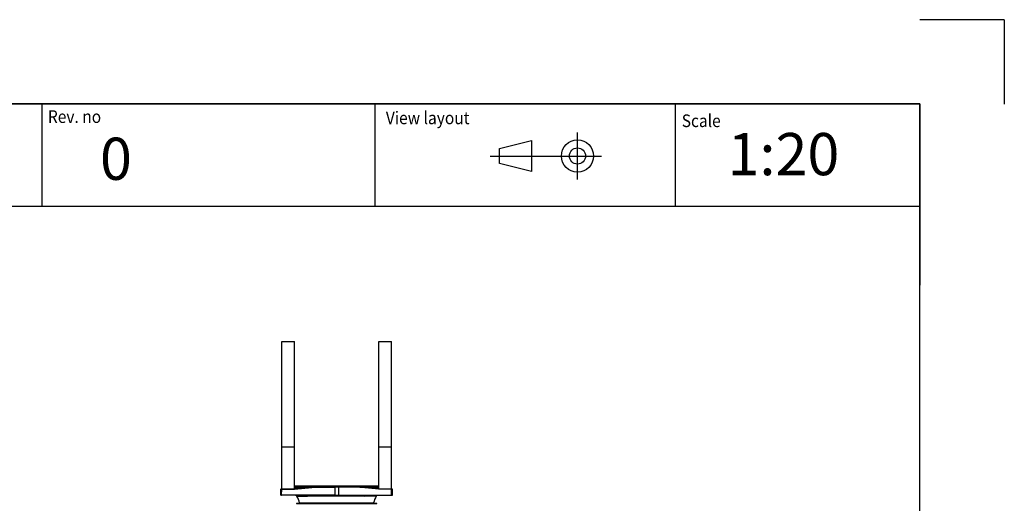
# Model space of a CAD drawing. Units: millimetres. Extents: x -26 to 420, y 0 to 522.
# Drawn here: x 303 to 420, y 240 to 297 of the extents above; entities that cross this region are included whole.
import ezdxf
from ezdxf.enums import TextEntityAlignment as Align
from ezdxf.lldxf.tags import DXFTag

# ---------------------------------------------------------------- set-up
doc = ezdxf.new("R2010")
doc.units = ezdxf.units.MM
for name, color, linetype in [('2005111-6', 7, 'Continuous'), ('BLANKETT', 7, 'Continuous'), ('Default', 7, 'Continuous'), ('Drawing', 7, 'Continuous'), ('DUMMY_WALL_MOUNT', 7, 'Continuous')]:
    doc.layers.add(name, color=color, linetype=linetype)
doc.styles.add('SEACAD_Arial', font='arial.ttf')
doc.styles.add('SEACAD_arial_ttf', font='txt')
tags = doc.linetypes.add('DIVIDE2', pattern=[15.875, 6.35, -3.175, 0, -3.175, 0, -3.175]).pattern_tags.tags
tags[14:15] = [DXFTag(74, 4), DXFTag(75, 0), DXFTag(340, '0'), DXFTag(46, 0.0), DXFTag(50, 0.0), DXFTag(44, 0.0), DXFTag(45, 0.0)]
tags[12:13] = [DXFTag(74, 4), DXFTag(75, 0), DXFTag(340, '0'), DXFTag(46, 0.0), DXFTag(50, 0.0), DXFTag(44, 0.0), DXFTag(45, 0.0)]
tags[10:11] = [DXFTag(74, 4), DXFTag(75, 0), DXFTag(340, '0'), DXFTag(46, 0.0), DXFTag(50, 0.0), DXFTag(44, 0.0), DXFTag(45, 0.0)]
tags[8:9] = [DXFTag(74, 4), DXFTag(75, 0), DXFTag(340, '0'), DXFTag(46, 0.0), DXFTag(50, 0.0), DXFTag(44, 0.0), DXFTag(45, 0.0)]
tags[6:7] = [DXFTag(74, 4), DXFTag(75, 0), DXFTag(340, '0'), DXFTag(46, 0.0), DXFTag(50, 0.0), DXFTag(44, 0.0), DXFTag(45, 0.0)]
tags[4:5] = [DXFTag(74, 4), DXFTag(75, 0), DXFTag(340, '0'), DXFTag(46, 0.0), DXFTag(50, 0.0), DXFTag(44, 0.0), DXFTag(45, 0.0)]

# ---------------------------------------------------------------- blocks, each defined once
blk = doc.blocks.new('SE1')
at = {"layer": '2005111-6', "color": 7, "linetype": 'Continuous'}
for p, q in [((345.86, 241.7), (335.86, 241.7)), ((334.23, 240.6), (334.25, 241.33)), ((334.23, 240.6), (334.33, 240.6)), ((334.25, 241.33), (334.25, 241.33)), ((334.26, 241.33), (334.26, 241.33)), ((334.35, 241.35), (334.28, 241.35)), ((334.33, 240.6), (334.35, 241.33)), ((340.64, 240.6), (334.33, 240.6)), ((334.35, 241.35), (334.36, 241.35)), ((334.35, 241.33), (334.35, 241.35)), ((334.35, 241.33), (335.86, 241.33)), ((335.85, 241.6), (336.36, 241.6)), ((335.85, 241.58), (336.31, 241.58)), ((335.86, 241.39), (336.38, 241.6)), ((336.42, 241.6), (335.86, 241.37)), ((335.86, 241.35), (338.36, 241.6)), ((336.37, 241.6), (335.86, 241.39)), ((335.86, 241.33), (338.36, 241.58)), ((335.86, 241.35), (335.86, 241.35)), ((336.44, 241.58), (335.89, 241.36)), ((336.07, 240.57), (337.26, 240.57)), ((336.16, 240.49), (337.39, 240.49)), ((336.37, 241.6), (336.37, 241.6)), ((336.38, 241.6), (336.38, 241.6)), ((336.38, 241.6), (336.42, 241.6)), ((336.42, 241.6), (336.42, 241.6)), ((336.42, 241.6), (336.47, 241.6)), ((336.44, 241.58), (336.48, 241.58)), ((336.46, 241.6), (336.46, 241.6)), ((336.64, 241.6), (336.47, 241.6)), ((338.12, 241.58), (336.62, 241.58)), ((338.36, 241.6), (336.64, 241.6)), ((337.31, 240.55), (337.26, 240.57)), ((337.31, 240.55), (337.39, 240.49)), ((337.59, 240.49), (337.39, 240.49)), ((337.47, 240.57), (337.47, 240.57)), ((344.25, 240.57), (337.47, 240.57)), ((337.5, 240.55), (337.5, 240.55)), ((337.59, 240.49), (337.5, 240.55)), ((344.13, 240.49), (337.59, 240.49)), ((338.36, 241.6), (340.64, 241.6)), ((338.36, 241.58), (340.64, 241.58)), ((341.08, 241.6), (340.64, 241.6)), ((340.64, 241.58), (340.64, 240.6)), ((341.08, 241.58), (340.64, 241.58)), ((340.64, 240.6), (341.08, 240.6)), ((343.36, 241.6), (341.08, 241.6)), ((341.08, 241.58), (341.08, 240.6)), ((343.36, 241.58), (341.08, 241.58)), ((341.08, 240.6), (347.38, 240.6)), ((343.36, 241.6), (345.08, 241.6)), ((345.86, 241.35), (343.36, 241.6)), ((345.86, 241.33), (343.36, 241.58)), ((343.6, 241.58), (345.1, 241.58)), ((344.13, 240.49), (344.21, 240.55)), ((344.33, 240.49), (344.13, 240.49)), ((344.21, 240.55), (344.21, 240.55)), ((344.21, 240.55), (344.25, 240.57)), ((344.25, 240.57), (344.25, 240.57)), ((344.41, 240.55), (344.33, 240.49)), ((345.56, 240.49), (344.33, 240.49)), ((345.65, 240.57), (344.46, 240.57)), ((345.08, 241.6), (345.25, 241.6)), ((345.28, 241.58), (345.24, 241.58)), ((345.3, 241.6), (345.25, 241.6)), ((345.28, 241.58), (345.83, 241.36)), ((345.3, 241.6), (345.3, 241.6)), ((345.34, 241.6), (345.3, 241.6)), ((345.3, 241.6), (345.86, 241.38)), ((345.34, 241.6), (345.34, 241.6)), ((345.86, 241.4), (345.34, 241.6)), ((345.86, 241.4), (345.35, 241.6)), ((345.86, 241.6), (345.36, 241.6)), ((345.86, 241.58), (345.41, 241.58)), ((347.37, 241.33), (345.86, 241.33)), ((346.35, 241.35), (346.33, 241.35)), ((347.37, 241.35), (347.36, 241.35)), ((347.37, 241.35), (347.44, 241.35)), ((347.37, 241.33), (347.37, 241.35)), ((347.38, 240.6), (347.37, 241.33)), ((347.38, 240.6), (347.48, 240.6)), ((347.48, 240.6), (347.47, 241.33)), ((336.42, 239.66), (336.11, 239.65)), ((336.11, 239.65), (345.61, 239.65)), ((336.42, 239.66), (345.29, 239.66)), ((336.47, 239.72), (345.25, 239.72)), ((345.61, 239.65), (345.29, 239.66))]:
    blk.add_line(p, q, dxfattribs=at)
for centre, radius, start, end in [((334.28, 241.33), 0.025, 90, 178.5), ((335.95, 240.35), 0.251, 61.2699, 87.7622), ((335.95, 240.35), 0.25, 32.6308, 61.3154), ((334.2, 239.23), 2.33, 12.1991, 32.6308), ((336.55, 243.99), 2.41, 268.3547, 271.6453), ((337.12, 239.82), 0.827, 62.29, 65.3239), ((337.11, 239.81), 0.839, 62.2864, 65.2709), ((337.36, 240.26), 0.328, 43.8743, 63.1258), ((340.98, 241.58), 0.34, 176.9034, 181.0107), ((340.74, 241.58), 0.34, 358.9894, 3.0964), ((344.36, 240.26), 0.328, 116.8719, 136.128), ((344.6, 239.82), 0.827, 114.6761, 117.71), ((344.55, 240.31), 0.277, 109.3997, 119.1383), ((345.17, 243.99), 2.41, 268.3549, 271.6451), ((347.52, 239.23), 2.33, 147.3692, 167.8009), ((345.77, 240.35), 0.25, 118.6846, 147.3692), ((345.77, 240.35), 0.251, 92.2378, 118.7301), ((347.44, 241.33), 0.025, 1.5, 90), ((336.11, 239.63), 0.025, 92, 180), ((336.42, 239.71), 0.05, 272, 12.1991), ((345.3, 239.71), 0.05, 167.8009, 268), ((345.61, 239.63), 0.025, 0, 88)]:
    blk.add_arc(centre, radius, start, end, dxfattribs=at)
for centre, major_axis, ratio, start_param, end_param in [((334.35, 241.33), (-0.1, 0.0026), 0.026168, 4.713074, 6.283185), ((335.86, 241.33), (-0.0012, 0.025), 0.001303, 4.738504, 6.28312), ((336.42, 241.58), (-0.0049, 0.0248), 0.696067, 4.602396, 6.147013), ((336.47, 241.58), (0, 0.025), 0.707107, 4.738569, 6.283185), ((336.64, 241.58), (0, -0.025), 0.677677, 3.141593, 4.686209), ((338.36, 241.58), (-0.0012, 0.025), 0.001303, 4.738504, 6.28312), ((343.36, 241.58), (0.0012, 0.025), 0.001303, 0.000065, 1.544681), ((345.08, 241.58), (0, -0.025), 0.677677, 1.596976, 3.141593), ((345.25, 241.58), (0, 0.025), 0.707107, 0, 1.544616), ((345.3, 241.58), (0.0049, 0.0248), 0.696067, 0.136173, 1.680789), ((345.86, 241.33), (0.0012, 0.025), 0.001303, 0.000065, 1.544681), ((347.37, 241.33), (0.1, 0.0026), 0.026168, 0, 1.570111)]:
    blk.add_ellipse(centre, major_axis=major_axis, ratio=ratio, start_param=start_param, end_param=end_param, dxfattribs=at)
for points in [[(336.48, 241.41), (336.48, 241.47), (336.48, 241.52), (336.48, 241.58)], [(336.62, 241.43), (336.62, 241.48), (336.62, 241.53), (336.62, 241.58)], [(345.1, 241.43), (345.1, 241.48), (345.1, 241.53), (345.1, 241.58)], [(345.24, 241.41), (345.24, 241.47), (345.24, 241.52), (345.24, 241.58)]]:
    blk.add_open_spline(points, degree=3, dxfattribs=at)
at = {"layer": 'DUMMY_WALL_MOUNT', "color": 7, "linetype": 'Continuous'}
for p, q in [((334.36, 246.35), (334.36, 258.85)), ((334.36, 258.85), (335.86, 258.85)), ((335.86, 246.35), (335.86, 258.85)), ((345.86, 246.35), (345.86, 258.85)), ((345.86, 258.85), (347.36, 258.85)), ((347.36, 246.35), (347.36, 258.85)), ((334.36, 241.35), (334.36, 246.35)), ((334.36, 246.35), (335.86, 246.35)), ((335.86, 241.35), (335.86, 246.35)), ((345.86, 241.35), (345.86, 246.35)), ((345.86, 246.35), (347.36, 246.35)), ((347.36, 241.35), (347.36, 246.35)), ((334.36, 241.35), (335.86, 241.35)), ((345.86, 241.35), (347.36, 241.35))]:
    blk.add_line(p, q, dxfattribs=at)
blk = doc.blocks.new('SEANNOT_GROUP')
at = {"layer": 'BLANKETT', "color": 7, "linetype": 'Continuous', "style": 'SEACAD_Arial'}
blk.add_text('0', height=5, dxfattribs=at).set_placement((312.81, 283), align=Align.TOP_LEFT)
blk = doc.blocks.new('SEANNOT_GROUP3')
at = {"layer": 'BLANKETT', "color": 7, "linetype": 'Continuous', "style": 'SEACAD_Arial'}
blk.add_text('1:20', height=5, dxfattribs=at).set_placement((387.2, 283.55), align=Align.TOP_LEFT)
blk = doc.blocks.new('SE6')
at = {"layer": 'Default', "color": 7, "linetype": 'Continuous'}
for p, q in [((410, 287), (23.93, 287)), ((410, 10), (410, 287))]:
    blk.add_line(p, q, dxfattribs=at)

msp = doc.modelspace()

# ---------------------------------------------------------------- linework, layer by layer
at = {"color": 7, "linetype": 'Continuous'}
for p, q in [((230.5, 287), (410, 287)), ((360.154, 281.71), (363.973, 282.665)), ((363.973, 282.665), (363.973, 278.987)), ((360.154, 279.941), (360.154, 281.71)), ((363.973, 278.987), (360.154, 279.941))]:
    msp.add_line(p, q, dxfattribs=at)
at = {"color": 7, "linetype": 'DIVIDE2'}
for p, q in [((369.408, 278.032), (369.408, 283.62)), ((359.059, 280.826), (372.272, 280.826))]:
    msp.add_line(p, q, dxfattribs=at)
at = {"color": 7, "linetype": 'Continuous'}
for radius in [1.909, 0.955]:
    msp.add_circle((369.408, 280.826), radius, dxfattribs=at)
at = {"layer": 'BLANKETT', "color": 7, "linetype": 'Continuous'}
for p, q in [((305.898, 287), (305.898, 274.863)), ((345.371, 287), (345.371, 274.863)), ((380.996, 287), (380.996, 274.863)), ((23.931, 274.863), (410, 274.863))]:
    msp.add_line(p, q, dxfattribs=at)
at = {"layer": 'Default', "color": 7, "linetype": 'Continuous'}
for p, q in [((420.008, 296.985), (410.008, 296.985)), ((420.008, 296.985), (420.008, 286.985)), ((410, 287), (410, 265.5))]:
    msp.add_line(p, q, dxfattribs=at)

# ---------------------------------------------------------------- block references
at = {"layer": 'BLANKETT'}
for name in ['SEANNOT_GROUP3', 'SEANNOT_GROUP']:
    msp.add_blockref(name, (0, 0), dxfattribs=at)
at = {"layer": 'Default'}
msp.add_blockref('SE6', (0, 0), dxfattribs=at)
at = {"layer": 'Drawing'}
msp.add_blockref('SE1', (0, 0), dxfattribs=at)

# ---------------------------------------------------------------- texts
at = {"color": 7, "linetype": 'Continuous', "style": 'SEACAD_arial_ttf', "width": 0.9}
for s, p in [('Rev. no', (306.635, 286.245)), ('View layout', (346.696, 286.094)), ('Scale', (381.771, 285.754))]:
    msp.add_text(s, height=1.5, dxfattribs=at).set_placement(p, align=Align.TOP_LEFT)

doc.saveas('drawing.dxf')
